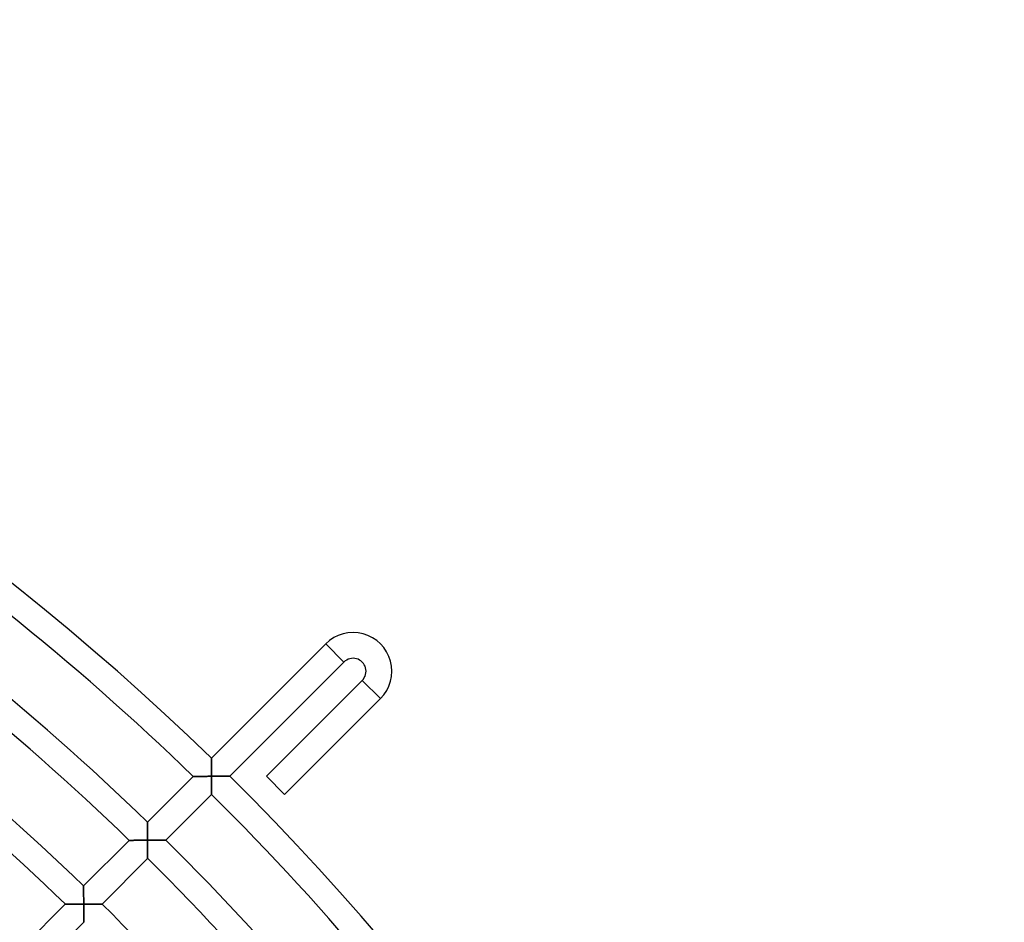
# Model space of a CAD drawing. Units: millimetres. Extents: x -436 to 436, y -436 to 436.
# Drawn here: x 252 to 405, y 265 to 405 of the extents above; entities that cross this region are included whole.
import ezdxf

# ---------------------------------------------------------------- set-up
doc = ezdxf.new("R2010")
doc.units = ezdxf.units.MM
doc.layers.add('HIDDEN', color=7, linetype='Continuous')
doc.layers.add('THICK', color=7, linetype='Continuous')

msp = doc.modelspace()

# ---------------------------------------------------------------- linework, layer by layer
at = {"layer": 'HIDDEN'}
for p, q in [((302.64, 305.47), (299.81, 308.3)), ((308.3, 299.81), (305.47, 302.64)), ((282.1, 290.59), (282.1, 290.58)), ((282.1, 290.58), (282.1, 290.56)), ((282.1, 290.56), (282.1, 290.52)), ((282.1, 290.52), (282.1, 290.48)), ((282.1, 290.48), (282.11, 290.41)), ((282.11, 290.41), (282.11, 290.34)), ((282.11, 290.34), (282.11, 290.26)), ((282.11, 290.26), (282.11, 290.17)), ((282.11, 290.17), (282.11, 290.07)), ((282.11, 290.07), (282.11, 289.96)), ((282.11, 289.96), (282.11, 289.85)), ((282.11, 289.85), (282.11, 289.73)), ((282.11, 289.73), (282.11, 289.61)), ((282.11, 289.61), (282.11, 289.48)), ((282.11, 289.48), (282.11, 289.35)), ((282.11, 289.35), (282.11, 289.21)), ((282.11, 289.21), (282.11, 289.08)), ((282.11, 289.08), (282.12, 288.94)), ((282.12, 288.94), (282.12, 288.8)), ((282.12, 288.8), (282.12, 288.65)), ((282.12, 288.65), (282.12, 288.51)), ((282.12, 288.51), (282.12, 288.37)), ((282.12, 288.37), (282.12, 288.22)), ((279.31, 287.76), (279.28, 287.76)), ((279.28, 287.76), (279.28, 287.76)), ((279.34, 287.76), (279.31, 287.76)), ((279.39, 287.76), (279.34, 287.76)), ((279.46, 287.76), (279.39, 287.76)), ((279.53, 287.76), (279.46, 287.76)), ((279.61, 287.76), (279.53, 287.76)), ((279.71, 287.76), (279.61, 287.76)), ((279.81, 287.76), (279.71, 287.76)), ((279.92, 287.77), (279.81, 287.76)), ((280.03, 287.77), (279.92, 287.77)), ((280.15, 287.77), (280.03, 287.77)), ((280.28, 287.77), (280.15, 287.77)), ((280.41, 287.77), (280.28, 287.77)), ((280.54, 287.77), (280.41, 287.77)), ((280.67, 287.77), (280.54, 287.77)), ((280.81, 287.77), (280.67, 287.77)), ((280.95, 287.77), (280.81, 287.77)), ((281.09, 287.77), (280.95, 287.77)), ((281.24, 287.77), (281.09, 287.77)), ((281.38, 287.77), (281.24, 287.77)), ((281.53, 287.78), (281.38, 287.77)), ((281.68, 287.78), (281.53, 287.78)), ((281.83, 287.78), (281.68, 287.78)), ((281.97, 287.78), (281.83, 287.78)), ((282.12, 287.78), (281.97, 287.78)), ((282.12, 288.22), (282.12, 288.07)), ((282.12, 288.07), (282.12, 287.93)), ((282.12, 287.93), (282.12, 287.78)), ((282.12, 287.63), (282.12, 287.78)), ((282.12, 287.78), (282.27, 287.78)), ((282.12, 287.48), (282.12, 287.63)), ((282.12, 287.34), (282.12, 287.48)), ((282.12, 287.19), (282.12, 287.34)), ((282.12, 287.05), (282.12, 287.19)), ((282.13, 286.9), (282.12, 287.05)), ((282.13, 286.76), (282.13, 286.9)), ((282.27, 287.78), (282.42, 287.78)), ((282.42, 287.78), (282.57, 287.78)), ((282.57, 287.78), (282.71, 287.78)), ((282.71, 287.78), (282.86, 287.78)), ((282.86, 287.78), (283, 287.78)), ((283, 287.78), (283.15, 287.78)), ((283.15, 287.78), (283.29, 287.78)), ((283.29, 287.78), (283.43, 287.78)), ((283.43, 287.78), (283.57, 287.78)), ((283.57, 287.78), (283.7, 287.79)), ((283.7, 287.79), (283.83, 287.79)), ((283.83, 287.79), (283.96, 287.79)), ((283.96, 287.79), (284.09, 287.79)), ((284.09, 287.79), (284.21, 287.79)), ((284.21, 287.79), (284.32, 287.79)), ((284.32, 287.79), (284.43, 287.79)), ((284.43, 287.79), (284.53, 287.79)), ((284.53, 287.79), (284.62, 287.79)), ((284.62, 287.79), (284.71, 287.79)), ((284.71, 287.79), (284.78, 287.79)), ((284.78, 287.79), (284.84, 287.79)), ((284.84, 287.79), (284.89, 287.79)), ((284.89, 287.79), (284.93, 287.79)), ((284.93, 287.79), (284.95, 287.79)), ((284.95, 287.79), (284.96, 287.79)), ((282.13, 286.62), (282.13, 286.76)), ((282.13, 286.48), (282.13, 286.62)), ((282.13, 286.34), (282.13, 286.48)), ((282.13, 286.21), (282.13, 286.34)), ((282.13, 286.08), (282.13, 286.21)), ((282.13, 285.95), (282.13, 286.08)), ((282.13, 285.82), (282.13, 285.95)), ((282.13, 285.71), (282.13, 285.82)), ((282.13, 285.59), (282.13, 285.71)), ((282.13, 285.48), (282.13, 285.59)), ((282.13, 285.38), (282.13, 285.48)), ((282.13, 285.29), (282.13, 285.38)), ((282.13, 285.21), (282.13, 285.29)), ((282.13, 285.14), (282.13, 285.21)), ((282.13, 285.08), (282.13, 285.14)), ((282.13, 285.03), (282.13, 285.08)), ((282.13, 284.99), (282.13, 285.03)), ((282.13, 284.97), (282.13, 284.99)), ((282.13, 284.96), (282.13, 284.97)), ((272.2, 280.68), (272.2, 280.69)), ((272.2, 280.66), (272.2, 280.68)), ((272.2, 280.63), (272.2, 280.66)), ((272.2, 280.58), (272.2, 280.63)), ((272.2, 280.53), (272.2, 280.58)), ((272.21, 280.46), (272.2, 280.53)), ((272.21, 280.38), (272.21, 280.46)), ((272.21, 280.3), (272.21, 280.38)), ((272.21, 280.2), (272.21, 280.3)), ((272.21, 280.1), (272.21, 280.2)), ((272.21, 279.99), (272.21, 280.1)), ((272.21, 279.88), (272.21, 279.99)), ((272.21, 279.77), (272.21, 279.88)), ((272.21, 279.64), (272.21, 279.77)), ((272.21, 279.52), (272.21, 279.64)), ((272.21, 279.39), (272.21, 279.52)), ((272.21, 279.26), (272.21, 279.39)), ((272.21, 279.13), (272.21, 279.26)), ((269.37, 277.86), (269.38, 277.86)), ((269.38, 277.86), (269.4, 277.86)), ((269.4, 277.86), (269.44, 277.86)), ((269.44, 277.86), (269.49, 277.86)), ((269.49, 277.86), (269.55, 277.86)), ((269.55, 277.86), (269.63, 277.86)), ((269.63, 277.86), (269.71, 277.86)), ((269.71, 277.86), (269.81, 277.86)), ((269.81, 277.86), (269.91, 277.86)), ((269.91, 277.86), (270.02, 277.86)), ((270.02, 277.86), (270.13, 277.87)), ((270.13, 277.87), (270.25, 277.87)), ((270.25, 277.87), (270.38, 277.87)), ((270.38, 277.87), (270.51, 277.87)), ((270.51, 277.87), (270.64, 277.87)), ((270.64, 277.87), (270.77, 277.87)), ((270.77, 277.87), (270.91, 277.87)), ((270.91, 277.87), (271.05, 277.87)), ((271.05, 277.87), (271.19, 277.87)), ((271.19, 277.87), (271.34, 277.87)), ((271.34, 277.87), (271.48, 277.87)), ((271.48, 277.87), (271.63, 277.88)), ((271.63, 277.88), (271.78, 277.88)), ((271.78, 277.88), (271.93, 277.88)), ((271.93, 277.88), (272.07, 277.88)), ((272.07, 277.88), (272.22, 277.88)), ((272.22, 279), (272.21, 279.13)), ((272.22, 278.86), (272.22, 279)), ((272.22, 278.72), (272.22, 278.86)), ((272.22, 278.58), (272.22, 278.72)), ((272.22, 278.44), (272.22, 278.58)), ((272.22, 278.3), (272.22, 278.44)), ((272.22, 278.16), (272.22, 278.3)), ((272.22, 278.02), (272.22, 278.16)), ((272.22, 277.88), (272.22, 278.02)), ((272.36, 277.88), (272.22, 277.88)), ((272.22, 277.88), (272.22, 277.73)), ((272.22, 277.73), (272.22, 277.58)), ((272.51, 277.88), (272.36, 277.88)), ((272.65, 277.88), (272.51, 277.88)), ((272.79, 277.88), (272.65, 277.88)), ((272.93, 277.88), (272.79, 277.88)), ((273.07, 277.88), (272.93, 277.88)), ((273.21, 277.88), (273.07, 277.88)), ((273.35, 277.88), (273.21, 277.88)), ((273.48, 277.88), (273.35, 277.88)), ((273.62, 277.88), (273.48, 277.88)), ((273.75, 277.89), (273.62, 277.88)), ((273.88, 277.89), (273.75, 277.89)), ((274, 277.89), (273.88, 277.89)), ((274.12, 277.89), (274, 277.89)), ((274.24, 277.89), (274.12, 277.89)), ((274.35, 277.89), (274.24, 277.89)), ((274.46, 277.89), (274.35, 277.89)), ((274.56, 277.89), (274.46, 277.89)), ((274.66, 277.89), (274.56, 277.89)), ((274.75, 277.89), (274.66, 277.89)), ((274.83, 277.89), (274.75, 277.89)), ((274.89, 277.89), (274.83, 277.89)), ((274.95, 277.89), (274.89, 277.89)), ((275, 277.89), (274.95, 277.89)), ((275.03, 277.89), (275, 277.89)), ((275.05, 277.89), (275.03, 277.89)), ((275.06, 277.89), (275.05, 277.89)), ((272.22, 277.58), (272.22, 277.44)), ((272.22, 277.44), (272.22, 277.29)), ((272.22, 277.29), (272.23, 277.15)), ((272.23, 277.15), (272.23, 277)), ((272.23, 277), (272.23, 276.86)), ((272.23, 276.86), (272.23, 276.72)), ((272.23, 276.72), (272.23, 276.58)), ((272.23, 276.58), (272.23, 276.44)), ((272.23, 276.44), (272.23, 276.31)), ((272.23, 276.31), (272.23, 276.18)), ((272.23, 276.18), (272.23, 276.05)), ((272.23, 276.05), (272.23, 275.92)), ((272.23, 275.92), (272.23, 275.81)), ((272.23, 275.81), (272.23, 275.69)), ((272.23, 275.69), (272.23, 275.59)), ((272.23, 275.59), (272.23, 275.49)), ((272.23, 275.49), (272.23, 275.39)), ((272.23, 275.39), (272.23, 275.31)), ((272.23, 275.31), (272.23, 275.24)), ((272.23, 275.24), (272.23, 275.18)), ((272.23, 275.18), (272.23, 275.13)), ((272.23, 275.13), (272.23, 275.09)), ((272.23, 275.09), (272.23, 275.07)), ((272.23, 275.07), (272.23, 275.06)), ((262.3, 270.78), (262.3, 270.79)), ((262.3, 270.76), (262.3, 270.78)), ((262.3, 270.72), (262.3, 270.76)), ((262.3, 270.67), (262.3, 270.72)), ((262.3, 270.61), (262.3, 270.67)), ((262.3, 270.54), (262.3, 270.61)), ((262.31, 270.46), (262.3, 270.54)), ((262.31, 270.37), (262.31, 270.46)), ((262.31, 270.27), (262.31, 270.37)), ((262.31, 270.16), (262.31, 270.27)), ((262.31, 270.05), (262.31, 270.16)), ((262.31, 269.93), (262.31, 270.05)), ((262.31, 269.81), (262.31, 269.93)), ((262.31, 269.68), (262.31, 269.81)), ((262.31, 269.55), (262.31, 269.68)), ((262.31, 269.41), (262.31, 269.55)), ((262.31, 269.28), (262.31, 269.41)), ((262.31, 269.14), (262.31, 269.28)), ((262.32, 269), (262.31, 269.14)), ((262.32, 268.85), (262.32, 269)), ((262.32, 268.71), (262.32, 268.85)), ((262.32, 268.57), (262.32, 268.71)), ((262.32, 268.42), (262.32, 268.57)), ((259.47, 267.96), (259.48, 267.96)), ((259.48, 267.96), (259.5, 267.96)), ((259.5, 267.96), (259.54, 267.96)), ((259.54, 267.96), (259.59, 267.96)), ((259.59, 267.96), (259.65, 267.96)), ((259.65, 267.96), (259.73, 267.96)), ((259.73, 267.96), (259.81, 267.96)), ((259.81, 267.96), (259.91, 267.96)), ((259.91, 267.96), (260.01, 267.96)), ((260.01, 267.96), (260.12, 267.96)), ((260.12, 267.96), (260.23, 267.97)), ((260.23, 267.97), (260.35, 267.97)), ((260.35, 267.97), (260.48, 267.97)), ((260.48, 267.97), (260.61, 267.97)), ((260.61, 267.97), (260.74, 267.97)), ((260.74, 267.97), (260.87, 267.97)), ((260.87, 267.97), (261.01, 267.97)), ((261.01, 267.97), (261.15, 267.97)), ((261.15, 267.97), (261.29, 267.97)), ((261.29, 267.97), (261.44, 267.97)), ((261.44, 267.97), (261.58, 267.97)), ((261.58, 267.97), (261.73, 267.98)), ((261.73, 267.98), (261.88, 267.98)), ((261.88, 267.98), (262.03, 267.98)), ((262.03, 267.98), (262.17, 267.98)), ((262.17, 267.98), (262.32, 267.98)), ((262.32, 268.27), (262.32, 268.42)), ((262.32, 268.13), (262.32, 268.27)), ((262.32, 267.98), (262.32, 268.13)), ((262.46, 267.98), (262.32, 267.98)), ((262.32, 267.98), (262.32, 267.83)), ((262.32, 267.83), (262.32, 267.68)), ((262.32, 267.68), (262.32, 267.54)), ((262.32, 267.54), (262.32, 267.39)), ((262.32, 267.39), (262.33, 267.25)), ((262.33, 267.25), (262.33, 267.1)), ((262.33, 267.1), (262.33, 266.96)), ((262.61, 267.98), (262.46, 267.98)), ((262.75, 267.98), (262.61, 267.98)), ((262.89, 267.98), (262.75, 267.98)), ((263.03, 267.98), (262.89, 267.98)), ((263.17, 267.98), (263.03, 267.98)), ((263.31, 267.98), (263.17, 267.98)), ((263.45, 267.98), (263.31, 267.98)), ((263.58, 267.98), (263.45, 267.98)), ((263.72, 267.98), (263.58, 267.98)), ((263.85, 267.99), (263.72, 267.98)), ((263.98, 267.99), (263.85, 267.99)), ((264.1, 267.99), (263.98, 267.99)), ((264.22, 267.99), (264.1, 267.99)), ((264.34, 267.99), (264.22, 267.99)), ((264.46, 267.99), (264.34, 267.99)), ((264.56, 267.99), (264.46, 267.99)), ((264.67, 267.99), (264.56, 267.99)), ((264.76, 267.99), (264.67, 267.99)), ((264.85, 267.99), (264.76, 267.99)), ((264.93, 267.99), (264.85, 267.99)), ((264.99, 267.99), (264.93, 267.99)), ((265.05, 267.99), (264.99, 267.99)), ((265.1, 267.99), (265.05, 267.99)), ((265.13, 267.99), (265.1, 267.99)), ((265.15, 267.99), (265.13, 267.99)), ((265.16, 267.99), (265.15, 267.99)), ((262.33, 266.96), (262.33, 266.82)), ((262.33, 266.82), (262.33, 266.68)), ((262.33, 266.68), (262.33, 266.54)), ((262.33, 266.54), (262.33, 266.41)), ((262.33, 266.41), (262.33, 266.28)), ((262.33, 266.28), (262.33, 266.15)), ((262.33, 266.15), (262.33, 266.02)), ((262.33, 266.02), (262.33, 265.91)), ((262.33, 265.91), (262.33, 265.79)), ((262.33, 265.79), (262.33, 265.69)), ((262.33, 265.69), (262.33, 265.59)), ((262.33, 265.59), (262.33, 265.49)), ((262.33, 265.49), (262.33, 265.41)), ((262.33, 265.41), (262.33, 265.34)), ((262.33, 265.34), (262.33, 265.28)), ((262.33, 265.28), (262.33, 265.23)), ((262.33, 265.23), (262.33, 265.19)), ((262.33, 265.19), (262.33, 265.17)), ((262.33, 265.17), (262.33, 265.16))]:
    msp.add_line(p, q, dxfattribs=at)
at = {"layer": 'THICK'}
for p, q in [((282.1, 290.59), (299.81, 308.3)), ((302.64, 305.47), (299.81, 308.3)), ((302.64, 305.47), (284.96, 287.79)), ((290.62, 287.79), (305.47, 302.64)), ((308.3, 299.81), (305.47, 302.64)), ((308.3, 299.81), (293.45, 284.96)), ((282.1, 290.58), (282.1, 290.59)), ((282.1, 290.56), (282.1, 290.58)), ((282.1, 290.53), (282.1, 290.56)), ((282.1, 290.48), (282.1, 290.53)), ((282.11, 290.43), (282.1, 290.48)), ((282.11, 290.36), (282.11, 290.43)), ((282.11, 290.28), (282.11, 290.36)), ((282.11, 290.2), (282.11, 290.28)), ((282.11, 290.1), (282.11, 290.2)), ((282.11, 290), (282.11, 290.1)), ((282.11, 289.89), (282.11, 290)), ((282.11, 289.78), (282.11, 289.89)), ((282.11, 289.67), (282.11, 289.78)), ((282.11, 289.55), (282.11, 289.67)), ((282.11, 289.42), (282.11, 289.55)), ((282.11, 289.29), (282.11, 289.42)), ((282.11, 289.16), (282.11, 289.29)), ((282.11, 289.03), (282.11, 289.16)), ((282.12, 288.9), (282.11, 289.03)), ((282.12, 288.76), (282.12, 288.9)), ((282.12, 288.62), (282.12, 288.76)), ((282.12, 288.48), (282.12, 288.62)), ((282.12, 288.34), (282.12, 288.48)), ((282.12, 288.2), (282.12, 288.34)), ((272.2, 280.69), (279.28, 287.76)), ((279.28, 287.76), (279.28, 287.76)), ((279.28, 287.76), (279.3, 287.76)), ((279.3, 287.76), (279.34, 287.76)), ((279.34, 287.76), (279.38, 287.76)), ((279.38, 287.76), (279.44, 287.76)), ((279.44, 287.76), (279.51, 287.76)), ((279.51, 287.76), (279.59, 287.76)), ((279.59, 287.76), (279.68, 287.76)), ((279.68, 287.76), (279.77, 287.76)), ((279.77, 287.76), (279.87, 287.77)), ((279.87, 287.77), (279.98, 287.77)), ((279.98, 287.77), (280.1, 287.77)), ((280.1, 287.77), (280.23, 287.77)), ((280.23, 287.77), (280.36, 287.77)), ((280.36, 287.77), (280.5, 287.77)), ((280.5, 287.77), (280.64, 287.77)), ((280.64, 287.77), (280.79, 287.77)), ((280.79, 287.77), (280.95, 287.77)), ((280.95, 287.77), (281.11, 287.77)), ((281.11, 287.77), (281.27, 287.77)), ((281.27, 287.77), (281.44, 287.77)), ((281.44, 287.77), (281.61, 287.78)), ((281.61, 287.78), (281.78, 287.78)), ((281.78, 287.78), (281.95, 287.78)), ((281.95, 287.78), (282.12, 287.78)), ((282.12, 288.06), (282.12, 288.2)), ((282.12, 287.92), (282.12, 288.06)), ((282.12, 287.78), (282.12, 287.92)), ((282.26, 287.78), (282.12, 287.78)), ((282.12, 287.78), (282.12, 287.61)), ((282.12, 287.61), (282.12, 287.44)), ((282.12, 287.44), (282.12, 287.27)), ((282.12, 287.27), (282.12, 287.1)), ((282.12, 287.1), (282.13, 286.93)), ((282.13, 286.93), (282.13, 286.77)), ((282.41, 287.78), (282.26, 287.78)), ((282.55, 287.78), (282.41, 287.78)), ((282.69, 287.78), (282.55, 287.78)), ((282.83, 287.78), (282.69, 287.78)), ((282.97, 287.78), (282.83, 287.78)), ((283.11, 287.78), (282.97, 287.78)), ((283.25, 287.78), (283.11, 287.78)), ((283.38, 287.78), (283.25, 287.78)), ((283.52, 287.78), (283.38, 287.78)), ((283.65, 287.78), (283.52, 287.78)), ((283.78, 287.79), (283.65, 287.78)), ((283.9, 287.79), (283.78, 287.79)), ((284.02, 287.79), (283.9, 287.79)), ((284.14, 287.79), (284.02, 287.79)), ((284.25, 287.79), (284.14, 287.79)), ((284.36, 287.79), (284.25, 287.79)), ((284.46, 287.79), (284.36, 287.79)), ((284.56, 287.79), (284.46, 287.79)), ((284.65, 287.79), (284.56, 287.79)), ((284.73, 287.79), (284.65, 287.79)), ((284.79, 287.79), (284.73, 287.79)), ((284.85, 287.79), (284.79, 287.79)), ((284.9, 287.79), (284.85, 287.79)), ((284.93, 287.79), (284.9, 287.79)), ((284.95, 287.79), (284.93, 287.79)), ((284.96, 287.79), (284.95, 287.79)), ((290.62, 287.79), (293.45, 284.96)), ((282.13, 286.77), (282.13, 286.62)), ((282.13, 286.62), (282.13, 286.46)), ((282.13, 286.46), (282.13, 286.31)), ((282.13, 286.31), (282.13, 286.17)), ((282.13, 286.17), (282.13, 286.03)), ((282.13, 286.03), (282.13, 285.9)), ((282.13, 285.9), (282.13, 285.78)), ((282.13, 285.78), (282.13, 285.66)), ((282.13, 285.66), (282.13, 285.55)), ((282.13, 285.55), (282.13, 285.45)), ((282.13, 285.45), (282.13, 285.36)), ((282.13, 285.36), (282.13, 285.27)), ((282.13, 284.96), (275.06, 277.89)), ((282.13, 285.27), (282.13, 285.19)), ((282.13, 285.19), (282.13, 285.12)), ((282.13, 285.12), (282.13, 285.07)), ((282.13, 285.07), (282.13, 285.02)), ((282.13, 285.02), (282.13, 284.99)), ((282.13, 284.99), (282.13, 284.97)), ((282.13, 284.97), (282.13, 284.96)), ((272.2, 280.69), (272.2, 280.68)), ((272.2, 280.68), (272.2, 280.66)), ((272.2, 280.66), (272.2, 280.62)), ((272.2, 280.62), (272.2, 280.58)), ((272.2, 280.58), (272.2, 280.51)), ((272.2, 280.51), (272.21, 280.44)), ((272.21, 280.44), (272.21, 280.36)), ((272.21, 280.36), (272.21, 280.27)), ((272.21, 280.27), (272.21, 280.17)), ((272.21, 280.17), (272.21, 280.06)), ((272.21, 280.06), (272.21, 279.95)), ((272.21, 279.95), (272.21, 279.83)), ((272.21, 279.83), (272.21, 279.71)), ((272.21, 279.71), (272.21, 279.58)), ((272.21, 279.58), (272.21, 279.45)), ((272.21, 279.45), (272.21, 279.31)), ((272.21, 279.31), (272.21, 279.18)), ((272.21, 279.18), (272.21, 279.04)), ((262.3, 270.79), (269.37, 277.86)), ((269.38, 277.86), (269.37, 277.86)), ((269.4, 277.86), (269.38, 277.86)), ((269.44, 277.86), (269.4, 277.86)), ((269.48, 277.86), (269.44, 277.86)), ((269.54, 277.86), (269.48, 277.86)), ((269.61, 277.86), (269.54, 277.86)), ((269.69, 277.86), (269.61, 277.86)), ((269.77, 277.86), (269.69, 277.86)), ((269.87, 277.86), (269.77, 277.86)), ((269.97, 277.86), (269.87, 277.86)), ((270.08, 277.87), (269.97, 277.86)), ((270.2, 277.87), (270.08, 277.87)), ((270.33, 277.87), (270.2, 277.87)), ((270.46, 277.87), (270.33, 277.87)), ((270.6, 277.87), (270.46, 277.87)), ((270.74, 277.87), (270.6, 277.87)), ((270.89, 277.87), (270.74, 277.87)), ((271.05, 277.87), (270.89, 277.87)), ((271.21, 277.87), (271.05, 277.87)), ((271.37, 277.87), (271.21, 277.87)), ((271.54, 277.87), (271.37, 277.87)), ((271.71, 277.88), (271.54, 277.87)), ((271.88, 277.88), (271.71, 277.88)), ((272.05, 277.88), (271.88, 277.88)), ((272.22, 277.88), (272.05, 277.88)), ((272.21, 279.04), (272.22, 278.9)), ((272.22, 278.9), (272.22, 278.75)), ((272.22, 278.75), (272.22, 278.61)), ((272.22, 278.61), (272.22, 278.47)), ((272.22, 278.47), (272.22, 278.32)), ((272.22, 278.32), (272.22, 278.17)), ((272.22, 278.17), (272.22, 278.03)), ((272.22, 278.03), (272.22, 277.88)), ((272.22, 277.88), (272.37, 277.88)), ((272.22, 277.71), (272.22, 277.88)), ((272.22, 277.54), (272.22, 277.71)), ((272.37, 277.88), (272.52, 277.88)), ((272.52, 277.88), (272.67, 277.88)), ((272.67, 277.88), (272.81, 277.88)), ((272.81, 277.88), (272.96, 277.88)), ((272.96, 277.88), (273.1, 277.88)), ((273.1, 277.88), (273.25, 277.88)), ((273.25, 277.88), (273.39, 277.88)), ((273.39, 277.88), (273.53, 277.88)), ((273.53, 277.88), (273.67, 277.88)), ((273.67, 277.88), (273.8, 277.89)), ((273.8, 277.89), (273.93, 277.89)), ((273.93, 277.89), (274.06, 277.89)), ((274.06, 277.89), (274.19, 277.89)), ((274.19, 277.89), (274.31, 277.89)), ((274.31, 277.89), (274.42, 277.89)), ((274.42, 277.89), (274.53, 277.89)), ((274.53, 277.89), (274.63, 277.89)), ((274.63, 277.89), (274.72, 277.89)), ((274.72, 277.89), (274.81, 277.89)), ((274.81, 277.89), (274.88, 277.89)), ((274.88, 277.89), (274.94, 277.89)), ((274.94, 277.89), (274.99, 277.89)), ((274.99, 277.89), (275.03, 277.89)), ((275.03, 277.89), (275.05, 277.89)), ((275.05, 277.89), (275.06, 277.89)), ((272.22, 277.37), (272.22, 277.54)), ((272.22, 277.2), (272.22, 277.37)), ((272.23, 277.03), (272.22, 277.2)), ((272.23, 276.87), (272.23, 277.03)), ((272.23, 276.71), (272.23, 276.87)), ((272.23, 276.56), (272.23, 276.71)), ((272.23, 276.41), (272.23, 276.56)), ((272.23, 276.27), (272.23, 276.41)), ((272.23, 276.13), (272.23, 276.27)), ((272.23, 276), (272.23, 276.13)), ((272.23, 275.06), (265.16, 267.99)), ((272.23, 275.87), (272.23, 276)), ((272.23, 275.76), (272.23, 275.87)), ((272.23, 275.65), (272.23, 275.76)), ((272.23, 275.55), (272.23, 275.65)), ((272.23, 275.45), (272.23, 275.55)), ((272.23, 275.37), (272.23, 275.45)), ((272.23, 275.29), (272.23, 275.37)), ((272.23, 275.22), (272.23, 275.29)), ((272.23, 275.17), (272.23, 275.22)), ((272.23, 275.12), (272.23, 275.17)), ((272.23, 275.09), (272.23, 275.12)), ((272.23, 275.07), (272.23, 275.09)), ((272.23, 275.06), (272.23, 275.07)), ((262.3, 270.79), (262.3, 270.78)), ((262.3, 270.78), (262.3, 270.76)), ((262.3, 270.76), (262.3, 270.73)), ((262.3, 270.73), (262.3, 270.68)), ((262.3, 270.68), (262.3, 270.63)), ((262.3, 270.63), (262.3, 270.56)), ((262.3, 270.56), (262.31, 270.48)), ((262.31, 270.48), (262.31, 270.39)), ((262.31, 270.39), (262.31, 270.3)), ((262.31, 270.3), (262.31, 270.2)), ((262.31, 270.2), (262.31, 270.09)), ((262.31, 270.09), (262.31, 269.98)), ((262.31, 269.98), (262.31, 269.87)), ((262.31, 269.87), (262.31, 269.74)), ((262.31, 269.74), (262.31, 269.62)), ((262.31, 269.62), (262.31, 269.49)), ((262.31, 269.49), (262.31, 269.36)), ((262.31, 269.36), (262.31, 269.23)), ((262.31, 269.23), (262.31, 269.1)), ((262.31, 269.1), (262.32, 268.96)), ((262.32, 268.96), (262.32, 268.82)), ((262.32, 268.82), (262.32, 268.68)), ((262.32, 268.68), (262.32, 268.54)), ((262.32, 268.54), (262.32, 268.4)), ((252.4, 260.89), (259.47, 267.96)), ((259.48, 267.96), (259.47, 267.96)), ((259.5, 267.96), (259.48, 267.96)), ((259.54, 267.96), (259.5, 267.96)), ((259.58, 267.96), (259.54, 267.96)), ((259.64, 267.96), (259.58, 267.96)), ((259.71, 267.96), (259.64, 267.96)), ((259.79, 267.96), (259.71, 267.96)), ((259.87, 267.96), (259.79, 267.96)), ((259.97, 267.96), (259.87, 267.96)), ((260.07, 267.96), (259.97, 267.96)), ((260.18, 267.96), (260.07, 267.96)), ((260.3, 267.97), (260.18, 267.96)), ((260.43, 267.97), (260.3, 267.97)), ((260.56, 267.97), (260.43, 267.97)), ((260.7, 267.97), (260.56, 267.97)), ((260.84, 267.97), (260.7, 267.97)), ((260.99, 267.97), (260.84, 267.97)), ((261.15, 267.97), (260.99, 267.97)), ((261.31, 267.97), (261.15, 267.97)), ((261.47, 267.97), (261.31, 267.97)), ((261.64, 267.97), (261.47, 267.97)), ((261.81, 267.98), (261.64, 267.97)), ((261.98, 267.98), (261.81, 267.98)), ((262.15, 267.98), (261.98, 267.98)), ((262.32, 267.98), (262.15, 267.98)), ((262.32, 268.4), (262.32, 268.26)), ((262.32, 268.26), (262.32, 268.12)), ((262.32, 268.12), (262.32, 267.98)), ((262.32, 267.98), (262.47, 267.98)), ((262.32, 267.81), (262.32, 267.98)), ((262.32, 267.64), (262.32, 267.81)), ((262.32, 267.47), (262.32, 267.64)), ((262.32, 267.3), (262.32, 267.47)), ((262.33, 267.13), (262.32, 267.3)), ((262.33, 266.97), (262.33, 267.13)), ((262.33, 266.81), (262.33, 266.97)), ((262.47, 267.98), (262.62, 267.98)), ((262.62, 267.98), (262.77, 267.98)), ((262.77, 267.98), (262.91, 267.98)), ((262.91, 267.98), (263.06, 267.98)), ((263.06, 267.98), (263.2, 267.98)), ((263.2, 267.98), (263.35, 267.98)), ((263.35, 267.98), (263.49, 267.98)), ((263.49, 267.98), (263.63, 267.98)), ((263.63, 267.98), (263.77, 267.99)), ((263.77, 267.99), (263.9, 267.99)), ((263.9, 267.99), (264.03, 267.99)), ((264.03, 267.99), (264.16, 267.99)), ((264.16, 267.99), (264.29, 267.99)), ((264.29, 267.99), (264.41, 267.99)), ((264.41, 267.99), (264.52, 267.99)), ((264.52, 267.99), (264.63, 267.99)), ((264.63, 267.99), (264.73, 267.99)), ((264.73, 267.99), (264.82, 267.99)), ((264.82, 267.99), (264.91, 267.99)), ((264.91, 267.99), (264.98, 267.99)), ((264.98, 267.99), (265.05, 267.99)), ((265.05, 267.99), (265.1, 267.99)), ((265.1, 267.99), (265.13, 267.99)), ((265.13, 267.99), (265.15, 267.99)), ((265.15, 267.99), (265.16, 267.99)), ((262.33, 266.66), (262.33, 266.81)), ((262.33, 266.51), (262.33, 266.66)), ((262.33, 266.37), (262.33, 266.51)), ((262.33, 266.23), (262.33, 266.37)), ((262.33, 266.1), (262.33, 266.23)), ((262.33, 265.97), (262.33, 266.1)), ((262.33, 265.86), (262.33, 265.97)), ((262.33, 265.75), (262.33, 265.86)), ((262.33, 265.65), (262.33, 265.75)), ((262.33, 265.55), (262.33, 265.65)), ((262.33, 265.47), (262.33, 265.55)), ((262.33, 265.39), (262.33, 265.47)), ((262.33, 265.16), (255.26, 258.09)), ((262.33, 265.32), (262.33, 265.39)), ((262.33, 265.27), (262.33, 265.32)), ((262.33, 265.22), (262.33, 265.27)), ((262.33, 265.19), (262.33, 265.22)), ((262.33, 265.17), (262.33, 265.19)), ((262.33, 265.16), (262.33, 265.17))]:
    msp.add_line(p, q, dxfattribs=at)
for centre, radius, start, end in [((0, 0), 405, 45.8488, 90.283), ((0, 0), 401, 45.8573, 67.7858), ((0, 0), 391, 45.8793, 67.7931), ((0, 0), 387, 45.8884, 67.7961), ((0, 0), 377, 45.9119, 67.8039), ((0, 0), 373, 45.9217, 67.8072), ((304.06, 304.06), 6, 314.9999, 135.0001), ((304.06, 304.06), 2, 314.9997, 135.0003), ((0, 0), 405, 0.8488, 45.2829), ((0, 0), 401, 23.3573, 45.2858), ((0, 0), 391, 23.3793, 45.2931), ((0, 0), 387, 23.3884, 45.2961), ((0, 0), 377, 23.4119, 45.3039)]:
    msp.add_arc(centre, radius, start, end, dxfattribs=at)

doc.saveas('drawing.dxf')
